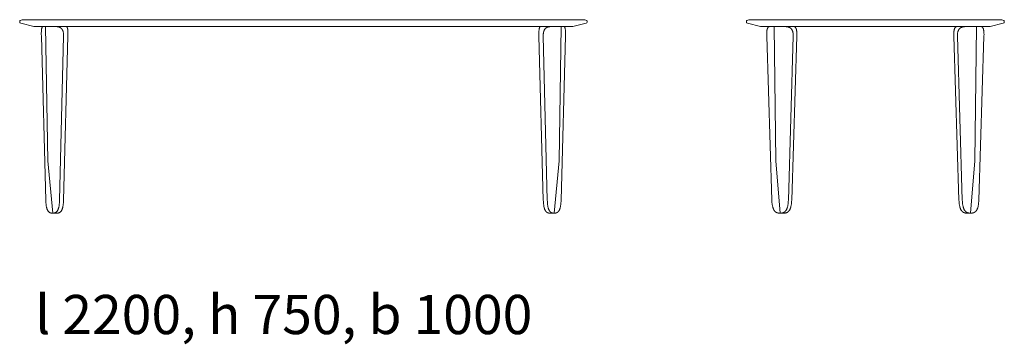
# Model space of a CAD drawing. Units: millimetres. Extents: x -550 to 492, y -454 to 409.
# Drawn here: x -550 to -359, y -105 to -42 of the extents above; entities that cross this region are included whole.
import ezdxf

# ---------------------------------------------------------------- set-up
doc = ezdxf.new("R2010")
doc.units = ezdxf.units.MM
doc.layers.add('_Ansichten  Grundrisse  Schnitte . . .', color=7, linetype='Continuous', lineweight=18, true_color=0x000000)
doc.styles.add('Univers LT Std 47 Cn Lt', font='txt')

msp = doc.modelspace()

# ---------------------------------------------------------------- linework, layer by layer
at = {"layer": '_Ansichten  Grundrisse  Schnitte . . .', "color": 18, "lineweight": 18, "true_color": 0x000000}
msp.add_lwpolyline([(-549.42, -42.35), (-440.67, -42.35), (-440.49, -42.39), (-440.32, -42.44), (-440.18, -42.5), (-440.12, -42.53), (-440.08, -42.56), (-440.05, -42.6), (-440.04, -42.64), (-440.04, -42.8, -0.342402), (-440.23, -43.04), (-442.79, -43.7), (-547.29, -43.7), (-549.85, -43.04, -0.342402), (-550.04, -42.8), (-550.04, -42.64), (-550.03, -42.6), (-550, -42.56), (-549.96, -42.53), (-549.91, -42.5), (-549.76, -42.44), (-549.59, -42.39), (-549.42, -42.35)], format="xyb", dxfattribs=at)
for points in [[(-545.54, -43.7), (-545.54, -43.7), (-545.54, -43.7), (-545.54, -43.7), (-545.55, -43.7), (-545.55, -43.7), (-545.55, -43.7), (-545.55, -43.7), (-545.56, -43.7), (-545.56, -43.7), (-545.56, -43.7), (-545.56, -43.7), (-545.56, -43.7), (-545.57, -43.7), (-545.57, -43.7), (-545.57, -43.7), (-545.57, -43.7), (-545.58, -43.71), (-545.58, -43.71), (-545.58, -43.71), (-545.59, -43.71), (-545.59, -43.71), (-545.6, -43.71), (-545.6, -43.72), (-545.61, -43.72), (-545.61, -43.72), (-545.62, -43.73), (-545.62, -43.73), (-545.63, -43.73), (-545.63, -43.74), (-545.64, -43.74), (-545.64, -43.74), (-545.64, -43.75), (-545.65, -43.75), (-545.65, -43.76), (-545.66, -43.76), (-545.66, -43.77), (-545.66, -43.77), (-545.67, -43.78), (-545.67, -43.78), (-545.67, -43.79), (-545.68, -43.79), (-545.69, -43.81), (-545.7, -43.84), (-545.71, -43.85), (-545.71, -43.86), (-545.72, -43.87), (-545.72, -43.88), (-545.73, -43.9), (-545.74, -43.92), (-545.74, -43.94), (-545.75, -43.97), (-545.76, -44), (-545.77, -44.02), (-545.77, -44.05), (-545.78, -44.08), (-545.79, -44.15), (-545.8, -44.22), (-545.81, -44.29), (-545.82, -44.37), (-545.83, -44.53), (-545.84, -44.68), (-545.85, -44.89), (-545.85, -45.18), (-545.84, -45.52), (-545, -77.38), (-544.99, -77.63), (-544.97, -77.88), (-544.94, -78.13), (-544.93, -78.25), (-544.91, -78.38), (-544.89, -78.5), (-544.86, -78.62), (-544.84, -78.74), (-544.81, -78.85), (-544.79, -78.91), (-544.77, -78.97), (-544.75, -79.02), (-544.73, -79.08), (-544.71, -79.13), (-544.7, -79.17), (-544.68, -79.21), (-544.66, -79.26), (-544.64, -79.3), (-544.61, -79.34), (-544.59, -79.38), (-544.57, -79.42), (-544.54, -79.45), (-544.53, -79.47), (-544.52, -79.49), (-544.5, -79.51), (-544.49, -79.52), (-544.48, -79.54), (-544.46, -79.56), (-544.45, -79.57), (-544.43, -79.59), (-544.42, -79.6), (-544.41, -79.62), (-544.39, -79.63), (-544.38, -79.64), (-544.36, -79.66), (-544.35, -79.67), (-544.33, -79.68), (-544.31, -79.69), (-544.3, -79.7), (-544.28, -79.71), (-544.27, -79.72), (-544.25, -79.73), (-544.23, -79.74), (-544.22, -79.75), (-544.2, -79.76), (-544.19, -79.77), (-544.17, -79.78), (-544.15, -79.78), (-544.14, -79.79), (-544.12, -79.8), (-544.1, -79.8), (-544.09, -79.81), (-544.07, -79.81), (-544.05, -79.82), (-544.04, -79.82), (-544.02, -79.83), (-544, -79.83), (-543.99, -79.83), (-543.97, -79.84), (-543.95, -79.84), (-543.93, -79.84), (-543.92, -79.84), (-543.9, -79.85), (-543.88, -79.85), (-543.87, -79.85), (-543.85, -79.85), (-543.81, -79.85), (-542.73, -79.85), (-542.69, -79.85), (-542.67, -79.85), (-542.66, -79.85), (-542.64, -79.85), (-542.62, -79.84), (-542.61, -79.84), (-542.59, -79.84), (-542.57, -79.84), (-542.55, -79.83), (-542.54, -79.83), (-542.52, -79.83), (-542.5, -79.82), (-542.49, -79.82), (-542.47, -79.81), (-542.45, -79.81), (-542.44, -79.8), (-542.42, -79.8), (-542.4, -79.79), (-542.39, -79.78), (-542.37, -79.78), (-542.35, -79.77), (-542.34, -79.76), (-542.32, -79.75), (-542.31, -79.74), (-542.29, -79.73), (-542.27, -79.72), (-542.26, -79.71), (-542.24, -79.7), (-542.23, -79.69), (-542.21, -79.68), (-542.19, -79.67), (-542.18, -79.66), (-542.16, -79.64), (-542.15, -79.63), (-542.13, -79.62), (-542.12, -79.6), (-542.11, -79.59), (-542.09, -79.57), (-542.08, -79.56), (-542.06, -79.54), (-542.05, -79.52), (-542.04, -79.51), (-542.02, -79.49), (-542.01, -79.47), (-542, -79.45), (-541.97, -79.42), (-541.95, -79.38), (-541.93, -79.34), (-541.9, -79.3), (-541.88, -79.26), (-541.86, -79.21), (-541.84, -79.17), (-541.83, -79.13), (-541.81, -79.08), (-541.79, -79.02), (-541.77, -78.97), (-541.75, -78.91), (-541.73, -78.85), (-541.7, -78.74), (-541.68, -78.62), (-541.65, -78.5), (-541.63, -78.38), (-541.61, -78.25), (-541.6, -78.13), (-541.57, -77.88), (-541.55, -77.63), (-541.54, -77.38), (-540.7, -45.52), (-540.69, -45.18), (-540.69, -44.89), (-540.7, -44.68), (-540.71, -44.53), (-540.72, -44.37), (-540.73, -44.29), (-540.74, -44.22), (-540.75, -44.15), (-540.76, -44.08), (-540.77, -44.05), (-540.78, -44.02), (-540.78, -44), (-540.79, -43.97), (-540.8, -43.94), (-540.81, -43.92), (-540.81, -43.9), (-540.82, -43.88), (-540.82, -43.87), (-540.83, -43.86), (-540.83, -43.85), (-540.84, -43.84), (-540.85, -43.81), (-540.86, -43.79), (-540.87, -43.79), (-540.87, -43.78), (-540.87, -43.78), (-540.88, -43.77), (-540.88, -43.77), (-540.88, -43.76), (-540.89, -43.76), (-540.89, -43.75), (-540.9, -43.75), (-540.9, -43.74), (-540.9, -43.74), (-540.91, -43.74), (-540.91, -43.73), (-540.92, -43.73), (-540.92, -43.73), (-540.93, -43.72), (-540.93, -43.72), (-540.94, -43.72), (-540.94, -43.71), (-540.95, -43.71), (-540.95, -43.71), (-540.96, -43.71), (-540.96, -43.71), (-540.96, -43.71), (-540.97, -43.7), (-540.97, -43.7), (-540.97, -43.7), (-540.97, -43.7), (-540.98, -43.7), (-540.98, -43.7), (-540.98, -43.7), (-540.98, -43.7), (-540.99, -43.7), (-540.99, -43.7), (-540.99, -43.7), (-540.99, -43.7), (-540.99, -43.7), (-541, -43.7), (-541, -43.7), (-541, -43.7), (-541, -43.7)], [(-543.65, -79.85), (-544.6, -69.73), (-545.03, -43.7)], [(-543.49, -79.85), (-543.46, -79.85), (-543.44, -79.85), (-543.42, -79.85), (-543.41, -79.85), (-543.39, -79.84), (-543.37, -79.84), (-543.36, -79.84), (-543.34, -79.84), (-543.32, -79.83), (-543.3, -79.83), (-543.29, -79.83), (-543.27, -79.82), (-543.25, -79.82), (-543.24, -79.81), (-543.22, -79.81), (-543.2, -79.8), (-543.19, -79.8), (-543.17, -79.79), (-543.15, -79.78), (-543.14, -79.78), (-543.12, -79.77), (-543.1, -79.76), (-543.09, -79.75), (-543.07, -79.74), (-543.06, -79.73), (-543.04, -79.72), (-543.02, -79.71), (-543.01, -79.7), (-542.99, -79.69), (-542.98, -79.68), (-542.96, -79.67), (-542.95, -79.66), (-542.93, -79.64), (-542.92, -79.63), (-542.9, -79.62), (-542.89, -79.6), (-542.87, -79.59), (-542.86, -79.57), (-542.84, -79.56), (-542.83, -79.54), (-542.82, -79.52), (-542.8, -79.51), (-542.79, -79.49), (-542.78, -79.47), (-542.77, -79.45), (-542.74, -79.42), (-542.72, -79.38), (-542.69, -79.34), (-542.67, -79.3), (-542.65, -79.26), (-542.63, -79.21), (-542.61, -79.17), (-542.59, -79.13), (-542.58, -79.08), (-542.56, -79.02), (-542.54, -78.97), (-542.52, -78.91), (-542.5, -78.85), (-542.47, -78.74), (-542.45, -78.62), (-542.42, -78.5), (-542.4, -78.38), (-542.38, -78.25), (-542.37, -78.13), (-542.34, -77.88), (-542.32, -77.63), (-542.31, -77.38), (-541.53, -45.52), (-541.53, -45.44), (-541.53, -45.35), (-541.54, -45.27), (-541.54, -45.18), (-541.55, -45.1), (-541.55, -45.02), (-541.56, -44.95), (-541.57, -44.92), (-541.57, -44.89), (-541.6, -44.78), (-541.61, -44.73), (-541.62, -44.68), (-541.63, -44.64), (-541.64, -44.6), (-541.65, -44.56), (-541.67, -44.53), (-541.68, -44.49), (-541.7, -44.45), (-541.72, -44.41), (-541.73, -44.37), (-541.75, -44.33), (-541.78, -44.29), (-541.8, -44.26), (-541.82, -44.22), (-541.83, -44.2), (-541.85, -44.19), (-541.86, -44.17), (-541.87, -44.15), (-541.89, -44.13), (-541.9, -44.12), (-541.92, -44.1), (-541.93, -44.08), (-541.94, -44.07), (-541.96, -44.05), (-541.98, -44.04), (-541.99, -44.02), (-542.01, -44.01), (-542.02, -44), (-542.04, -43.98), (-542.06, -43.97), (-542.07, -43.96), (-542.09, -43.94), (-542.11, -43.93), (-542.12, -43.92), (-542.14, -43.91), (-542.16, -43.9), (-542.17, -43.89), (-542.19, -43.88), (-542.21, -43.87), (-542.23, -43.86), (-542.27, -43.84), (-542.31, -43.82), (-542.36, -43.8), (-542.39, -43.79), (-542.41, -43.78), (-542.44, -43.77), (-542.47, -43.76), (-542.5, -43.75), (-542.54, -43.74), (-542.57, -43.74), (-542.6, -43.73), (-542.64, -43.72), (-542.67, -43.72), (-542.71, -43.71), (-542.74, -43.71), (-542.78, -43.71), (-542.81, -43.7), (-542.85, -43.7), (-542.88, -43.7)], [(-444.55, -43.7), (-444.55, -43.7), (-444.54, -43.7), (-444.54, -43.7), (-444.54, -43.7), (-444.54, -43.7), (-444.53, -43.7), (-444.53, -43.7), (-444.53, -43.7), (-444.53, -43.7), (-444.52, -43.7), (-444.52, -43.7), (-444.52, -43.7), (-444.52, -43.7), (-444.51, -43.7), (-444.51, -43.7), (-444.51, -43.7), (-444.51, -43.71), (-444.51, -43.71), (-444.5, -43.71), (-444.5, -43.71), (-444.49, -43.71), (-444.49, -43.71), (-444.48, -43.72), (-444.48, -43.72), (-444.47, -43.72), (-444.47, -43.73), (-444.46, -43.73), (-444.46, -43.73), (-444.45, -43.74), (-444.45, -43.74), (-444.44, -43.74), (-444.44, -43.75), (-444.44, -43.75), (-444.43, -43.76), (-444.43, -43.76), (-444.42, -43.77), (-444.42, -43.77), (-444.42, -43.78), (-444.41, -43.78), (-444.41, -43.79), (-444.41, -43.79), (-444.39, -43.81), (-444.38, -43.84), (-444.38, -43.85), (-444.37, -43.86), (-444.37, -43.87), (-444.36, -43.88), (-444.36, -43.9), (-444.35, -43.92), (-444.34, -43.94), (-444.33, -43.97), (-444.33, -44), (-444.32, -44.02), (-444.31, -44.05), (-444.31, -44.08), (-444.29, -44.15), (-444.28, -44.22), (-444.27, -44.29), (-444.26, -44.37), (-444.25, -44.53), (-444.24, -44.68), (-444.24, -44.89), (-444.23, -45.18), (-444.24, -45.52), (-445.08, -77.38), (-445.1, -77.63), (-445.12, -77.88), (-445.14, -78.13), (-445.16, -78.25), (-445.18, -78.38), (-445.2, -78.5), (-445.22, -78.62), (-445.25, -78.74), (-445.28, -78.85), (-445.3, -78.91), (-445.31, -78.97), (-445.33, -79.02), (-445.35, -79.08), (-445.37, -79.13), (-445.39, -79.17), (-445.41, -79.21), (-445.43, -79.26), (-445.45, -79.3), (-445.47, -79.34), (-445.49, -79.38), (-445.52, -79.42), (-445.54, -79.45), (-445.56, -79.47), (-445.57, -79.49), (-445.58, -79.51), (-445.59, -79.52), (-445.61, -79.54), (-445.62, -79.56), (-445.64, -79.57), (-445.65, -79.59), (-445.66, -79.6), (-445.68, -79.62), (-445.69, -79.63), (-445.71, -79.64), (-445.72, -79.66), (-445.74, -79.67), (-445.75, -79.68), (-445.77, -79.69), (-445.79, -79.7), (-445.8, -79.71), (-445.82, -79.72), (-445.83, -79.73), (-445.85, -79.74), (-445.87, -79.75), (-445.88, -79.76), (-445.9, -79.77), (-445.91, -79.78), (-445.93, -79.78), (-445.95, -79.79), (-445.96, -79.8), (-445.98, -79.8), (-446, -79.81), (-446.01, -79.81), (-446.03, -79.82), (-446.05, -79.82), (-446.06, -79.83), (-446.08, -79.83), (-446.1, -79.83), (-446.12, -79.84), (-446.13, -79.84), (-446.15, -79.84), (-446.17, -79.84), (-446.18, -79.85), (-446.2, -79.85), (-446.22, -79.85), (-446.24, -79.85), (-446.27, -79.85), (-447.36, -79.85), (-447.39, -79.85), (-447.41, -79.85), (-447.43, -79.85), (-447.44, -79.85), (-447.46, -79.84), (-447.48, -79.84), (-447.5, -79.84), (-447.51, -79.84), (-447.53, -79.83), (-447.55, -79.83), (-447.56, -79.83), (-447.58, -79.82), (-447.6, -79.82), (-447.61, -79.81), (-447.63, -79.81), (-447.65, -79.8), (-447.66, -79.8), (-447.68, -79.79), (-447.7, -79.78), (-447.71, -79.78), (-447.73, -79.77), (-447.75, -79.76), (-447.76, -79.75), (-447.78, -79.74), (-447.8, -79.73), (-447.81, -79.72), (-447.83, -79.71), (-447.84, -79.7), (-447.86, -79.69), (-447.87, -79.68), (-447.89, -79.67), (-447.9, -79.66), (-447.92, -79.64), (-447.93, -79.63), (-447.95, -79.62), (-447.96, -79.6), (-447.98, -79.59), (-447.99, -79.57), (-448.01, -79.56), (-448.02, -79.54), (-448.03, -79.52), (-448.05, -79.51), (-448.06, -79.49), (-448.07, -79.47), (-448.09, -79.45), (-448.11, -79.42), (-448.13, -79.38), (-448.16, -79.34), (-448.18, -79.3), (-448.2, -79.26), (-448.22, -79.21), (-448.24, -79.17), (-448.26, -79.13), (-448.28, -79.08), (-448.3, -79.02), (-448.32, -78.97), (-448.33, -78.91), (-448.35, -78.85), (-448.38, -78.74), (-448.41, -78.62), (-448.43, -78.5), (-448.45, -78.38), (-448.47, -78.25), (-448.49, -78.13), (-448.51, -77.88), (-448.53, -77.63), (-448.55, -77.38), (-449.39, -45.52), (-449.39, -45.18), (-449.39, -44.89), (-449.39, -44.68), (-449.38, -44.53), (-449.36, -44.37), (-449.36, -44.29), (-449.35, -44.22), (-449.33, -44.15), (-449.32, -44.08), (-449.32, -44.05), (-449.31, -44.02), (-449.3, -44), (-449.29, -43.97), (-449.29, -43.94), (-449.28, -43.92), (-449.27, -43.9), (-449.26, -43.88), (-449.26, -43.87), (-449.26, -43.86), (-449.25, -43.85), (-449.25, -43.84), (-449.23, -43.81), (-449.22, -43.79), (-449.22, -43.79), (-449.21, -43.78), (-449.21, -43.78), (-449.21, -43.77), (-449.2, -43.77), (-449.2, -43.76), (-449.2, -43.76), (-449.19, -43.75), (-449.19, -43.75), (-449.18, -43.74), (-449.18, -43.74), (-449.18, -43.74), (-449.17, -43.73), (-449.17, -43.73), (-449.16, -43.73), (-449.16, -43.72), (-449.15, -43.72), (-449.15, -43.72), (-449.14, -43.71), (-449.14, -43.71), (-449.13, -43.71), (-449.13, -43.71), (-449.12, -43.71), (-449.12, -43.71), (-449.12, -43.7), (-449.12, -43.7), (-449.11, -43.7), (-449.11, -43.7), (-449.11, -43.7), (-449.11, -43.7), (-449.1, -43.7), (-449.1, -43.7), (-449.1, -43.7), (-449.1, -43.7), (-449.09, -43.7), (-449.09, -43.7), (-449.09, -43.7), (-449.09, -43.7), (-449.08, -43.7), (-449.08, -43.7), (-449.08, -43.7)], [(-446.59, -79.85), (-446.63, -79.85), (-446.64, -79.85), (-446.66, -79.85), (-446.68, -79.85), (-446.69, -79.84), (-446.71, -79.84), (-446.73, -79.84), (-446.75, -79.84), (-446.76, -79.83), (-446.78, -79.83), (-446.8, -79.83), (-446.81, -79.82), (-446.83, -79.82), (-446.85, -79.81), (-446.86, -79.81), (-446.88, -79.8), (-446.9, -79.8), (-446.91, -79.79), (-446.93, -79.78), (-446.95, -79.78), (-446.96, -79.77), (-446.98, -79.76), (-447, -79.75), (-447.01, -79.74), (-447.03, -79.73), (-447.04, -79.72), (-447.06, -79.71), (-447.08, -79.7), (-447.09, -79.69), (-447.11, -79.68), (-447.12, -79.67), (-447.14, -79.66), (-447.15, -79.64), (-447.17, -79.63), (-447.18, -79.62), (-447.2, -79.6), (-447.21, -79.59), (-447.23, -79.57), (-447.24, -79.56), (-447.25, -79.54), (-447.27, -79.52), (-447.28, -79.51), (-447.29, -79.49), (-447.31, -79.47), (-447.32, -79.45), (-447.34, -79.42), (-447.37, -79.38), (-447.39, -79.34), (-447.41, -79.3), (-447.43, -79.26), (-447.45, -79.21), (-447.47, -79.17), (-447.49, -79.13), (-447.51, -79.08), (-447.53, -79.02), (-447.55, -78.97), (-447.57, -78.91), (-447.58, -78.85), (-447.61, -78.74), (-447.64, -78.62), (-447.66, -78.5), (-447.68, -78.38), (-447.7, -78.25), (-447.72, -78.13), (-447.74, -77.88), (-447.76, -77.63), (-447.77, -77.38), (-448.55, -45.52), (-448.55, -45.44), (-448.55, -45.35), (-448.55, -45.27), (-448.54, -45.18), (-448.54, -45.1), (-448.53, -45.02), (-448.52, -44.95), (-448.52, -44.92), (-448.51, -44.89), (-448.49, -44.78), (-448.48, -44.73), (-448.47, -44.68), (-448.46, -44.64), (-448.44, -44.6), (-448.43, -44.56), (-448.42, -44.53), (-448.4, -44.49), (-448.39, -44.45), (-448.37, -44.41), (-448.35, -44.37), (-448.33, -44.33), (-448.31, -44.29), (-448.29, -44.26), (-448.26, -44.22), (-448.25, -44.2), (-448.24, -44.19), (-448.22, -44.17), (-448.21, -44.15), (-448.2, -44.13), (-448.18, -44.12), (-448.17, -44.1), (-448.15, -44.08), (-448.14, -44.07), (-448.12, -44.05), (-448.11, -44.04), (-448.09, -44.02), (-448.08, -44.01), (-448.06, -44), (-448.05, -43.98), (-448.03, -43.97), (-448.01, -43.96), (-448, -43.94), (-447.98, -43.93), (-447.96, -43.92), (-447.95, -43.91), (-447.93, -43.9), (-447.91, -43.89), (-447.89, -43.88), (-447.88, -43.87), (-447.86, -43.86), (-447.82, -43.84), (-447.77, -43.82), (-447.72, -43.8), (-447.7, -43.79), (-447.67, -43.78), (-447.64, -43.77), (-447.61, -43.76), (-447.58, -43.75), (-447.55, -43.74), (-447.52, -43.74), (-447.48, -43.73), (-447.45, -43.72), (-447.41, -43.72), (-447.38, -43.71), (-447.34, -43.71), (-447.31, -43.71), (-447.27, -43.7), (-447.24, -43.7), (-447.2, -43.7)], [(-446.43, -79.85), (-445.48, -69.73), (-445.05, -43.7)], [(-404.67, -43.7), (-404.68, -43.7), (-404.69, -43.7), (-404.7, -43.7), (-404.71, -43.7), (-404.71, -43.7), (-404.72, -43.7), (-404.73, -43.7), (-404.74, -43.7), (-404.75, -43.71), (-404.76, -43.71), (-404.76, -43.71), (-404.77, -43.71), (-404.78, -43.71), (-404.79, -43.72), (-404.8, -43.72), (-404.81, -43.72), (-404.81, -43.73), (-404.82, -43.73), (-404.83, -43.73), (-404.84, -43.74), (-404.85, -43.74), (-404.85, -43.74), (-404.86, -43.75), (-404.87, -43.75), (-404.88, -43.76), (-404.88, -43.76), (-404.89, -43.77), (-404.9, -43.77), (-404.9, -43.78), (-404.91, -43.78), (-404.91, -43.79), (-404.92, -43.79), (-404.94, -43.81), (-404.95, -43.83), (-404.96, -43.84), (-404.97, -43.85), (-404.98, -43.86), (-404.99, -43.87), (-405, -43.88), (-405, -43.89), (-405.01, -43.9), (-405.02, -43.91), (-405.02, -43.92), (-405.04, -43.94), (-405.05, -43.97), (-405.06, -44), (-405.08, -44.02), (-405.09, -44.05), (-405.1, -44.08), (-405.11, -44.12), (-405.12, -44.15), (-405.13, -44.19), (-405.14, -44.22), (-405.15, -44.26), (-405.16, -44.29), (-405.17, -44.33), (-405.18, -44.37), (-405.19, -44.45), (-405.2, -44.53), (-405.21, -44.6), (-405.22, -44.68), (-405.23, -44.89), (-405.24, -45.02), (-405.24, -45.18), (-405.24, -45.52), (-404.25, -77.38), (-404.23, -77.63), (-404.21, -77.88), (-404.19, -78.01), (-404.18, -78.13), (-404.16, -78.25), (-404.13, -78.38), (-404.11, -78.5), (-404.08, -78.62), (-404.05, -78.74), (-404.03, -78.8), (-404.01, -78.85), (-403.99, -78.91), (-403.97, -78.97), (-403.95, -79.02), (-403.92, -79.08), (-403.9, -79.13), (-403.88, -79.17), (-403.86, -79.21), (-403.83, -79.26), (-403.81, -79.3), (-403.78, -79.34), (-403.76, -79.38), (-403.73, -79.42), (-403.71, -79.44), (-403.7, -79.45), (-403.68, -79.47), (-403.67, -79.49), (-403.65, -79.51), (-403.64, -79.52), (-403.62, -79.54), (-403.6, -79.56), (-403.59, -79.57), (-403.57, -79.59), (-403.55, -79.6), (-403.54, -79.62), (-403.52, -79.63), (-403.5, -79.64), (-403.48, -79.66), (-403.46, -79.67), (-403.45, -79.68), (-403.43, -79.69), (-403.41, -79.7), (-403.39, -79.71), (-403.37, -79.72), (-403.35, -79.73), (-403.33, -79.74), (-403.31, -79.75), (-403.29, -79.76), (-403.27, -79.77), (-403.25, -79.78), (-403.23, -79.78), (-403.22, -79.79), (-403.2, -79.8), (-403.18, -79.8), (-403.16, -79.81), (-403.14, -79.81), (-403.12, -79.82), (-403.1, -79.82), (-403.08, -79.83), (-403.06, -79.83), (-403.03, -79.83), (-402.99, -79.84), (-402.95, -79.84), (-402.91, -79.85), (-402.87, -79.85), (-402.83, -79.85), (-401.8, -79.85), (-401.76, -79.85), (-401.72, -79.85), (-401.68, -79.84), (-401.64, -79.84), (-401.6, -79.83), (-401.58, -79.83), (-401.56, -79.83), (-401.54, -79.82), (-401.52, -79.82), (-401.5, -79.81), (-401.48, -79.81), (-401.46, -79.8), (-401.44, -79.8), (-401.42, -79.79), (-401.4, -79.78), (-401.38, -79.78), (-401.36, -79.77), (-401.34, -79.76), (-401.32, -79.75), (-401.3, -79.74), (-401.28, -79.73), (-401.26, -79.72), (-401.25, -79.71), (-401.23, -79.7), (-401.21, -79.69), (-401.19, -79.68), (-401.17, -79.67), (-401.15, -79.66), (-401.13, -79.64), (-401.12, -79.63), (-401.1, -79.62), (-401.08, -79.6), (-401.07, -79.59), (-401.05, -79.57), (-401.03, -79.56), (-401.02, -79.54), (-401, -79.52), (-400.98, -79.51), (-400.97, -79.49), (-400.95, -79.47), (-400.94, -79.45), (-400.92, -79.44), (-400.91, -79.42), (-400.88, -79.38), (-400.85, -79.34), (-400.83, -79.3), (-400.8, -79.26), (-400.78, -79.21), (-400.75, -79.17), (-400.73, -79.13), (-400.71, -79.08), (-400.69, -79.02), (-400.66, -78.97), (-400.64, -78.91), (-400.62, -78.85), (-400.6, -78.8), (-400.59, -78.74), (-400.55, -78.62), (-400.53, -78.5), (-400.5, -78.38), (-400.48, -78.25), (-400.46, -78.13), (-400.44, -78.01), (-400.43, -77.88), (-400.41, -77.63), (-400.39, -77.38), (-399.4, -45.52), (-399.39, -45.18), (-399.39, -45.02), (-399.4, -44.89), (-399.41, -44.68), (-399.42, -44.6), (-399.43, -44.53), (-399.44, -44.45), (-399.46, -44.37), (-399.47, -44.33), (-399.47, -44.29), (-399.48, -44.26), (-399.49, -44.22), (-399.5, -44.19), (-399.51, -44.15), (-399.52, -44.12), (-399.53, -44.08), (-399.55, -44.05), (-399.56, -44.02), (-399.57, -44), (-399.58, -43.97), (-399.6, -43.94), (-399.61, -43.92), (-399.62, -43.91), (-399.63, -43.9), (-399.63, -43.89), (-399.64, -43.88), (-399.65, -43.87), (-399.66, -43.86), (-399.66, -43.85), (-399.67, -43.84), (-399.68, -43.83), (-399.69, -43.81), (-399.71, -43.79), (-399.72, -43.79), (-399.73, -43.78), (-399.73, -43.78), (-399.74, -43.77), (-399.75, -43.77), (-399.75, -43.76), (-399.76, -43.76), (-399.77, -43.75), (-399.77, -43.75), (-399.78, -43.74), (-399.79, -43.74), (-399.8, -43.74), (-399.8, -43.73), (-399.81, -43.73), (-399.82, -43.73), (-399.83, -43.72), (-399.84, -43.72), (-399.85, -43.72), (-399.85, -43.71), (-399.86, -43.71), (-399.87, -43.71), (-399.88, -43.71), (-399.89, -43.71), (-399.9, -43.7), (-399.9, -43.7), (-399.91, -43.7), (-399.92, -43.7), (-399.93, -43.7), (-399.94, -43.7), (-399.95, -43.7), (-399.95, -43.7), (-399.96, -43.7)], [(-402.64, -79.85), (-403.44, -69.73), (-403.8, -43.7)], [(-402.45, -79.85), (-402.41, -79.85), (-402.37, -79.85), (-402.32, -79.84), (-402.28, -79.84), (-402.24, -79.83), (-402.22, -79.83), (-402.2, -79.83), (-402.18, -79.82), (-402.16, -79.82), (-402.14, -79.81), (-402.12, -79.81), (-402.1, -79.8), (-402.08, -79.8), (-402.06, -79.79), (-402.04, -79.78), (-402.02, -79.78), (-402, -79.77), (-401.98, -79.76), (-401.96, -79.75), (-401.95, -79.74), (-401.93, -79.73), (-401.91, -79.72), (-401.89, -79.71), (-401.87, -79.7), (-401.85, -79.69), (-401.83, -79.68), (-401.81, -79.67), (-401.8, -79.66), (-401.78, -79.64), (-401.76, -79.63), (-401.74, -79.62), (-401.73, -79.6), (-401.71, -79.59), (-401.69, -79.57), (-401.68, -79.56), (-401.66, -79.54), (-401.64, -79.52), (-401.63, -79.51), (-401.61, -79.49), (-401.6, -79.47), (-401.58, -79.45), (-401.57, -79.44), (-401.55, -79.42), (-401.52, -79.38), (-401.5, -79.34), (-401.47, -79.3), (-401.44, -79.26), (-401.42, -79.21), (-401.4, -79.17), (-401.38, -79.13), (-401.35, -79.08), (-401.33, -79.02), (-401.31, -78.97), (-401.29, -78.91), (-401.27, -78.85), (-401.25, -78.8), (-401.23, -78.74), (-401.21, -78.68), (-401.2, -78.62), (-401.17, -78.5), (-401.15, -78.38), (-401.12, -78.25), (-401.1, -78.13), (-401.09, -78.01), (-401.07, -77.88), (-401.05, -77.63), (-401.04, -77.38), (-400.1, -45.52), (-400.1, -45.44), (-400.1, -45.35), (-400.1, -45.27), (-400.11, -45.18), (-400.11, -45.1), (-400.12, -45.02), (-400.12, -44.99), (-400.13, -44.95), (-400.13, -44.92), (-400.14, -44.89), (-400.16, -44.78), (-400.17, -44.73), (-400.19, -44.68), (-400.2, -44.64), (-400.21, -44.6), (-400.22, -44.56), (-400.24, -44.53), (-400.25, -44.49), (-400.27, -44.45), (-400.29, -44.41), (-400.31, -44.37), (-400.33, -44.33), (-400.35, -44.29), (-400.38, -44.26), (-400.4, -44.22), (-400.41, -44.2), (-400.43, -44.19), (-400.44, -44.17), (-400.45, -44.15), (-400.47, -44.13), (-400.48, -44.12), (-400.5, -44.1), (-400.51, -44.08), (-400.53, -44.07), (-400.55, -44.05), (-400.56, -44.04), (-400.58, -44.02), (-400.59, -44.01), (-400.61, -44), (-400.63, -43.98), (-400.65, -43.97), (-400.68, -43.94), (-400.7, -43.93), (-400.72, -43.92), (-400.73, -43.91), (-400.75, -43.9), (-400.77, -43.89), (-400.79, -43.88), (-400.81, -43.87), (-400.83, -43.86), (-400.87, -43.84), (-400.92, -43.82), (-400.97, -43.8), (-401, -43.79), (-401.03, -43.78), (-401.06, -43.77), (-401.09, -43.76), (-401.12, -43.75), (-401.15, -43.74), (-401.19, -43.74), (-401.23, -43.73), (-401.3, -43.72), (-401.37, -43.71), (-401.45, -43.7), (-401.52, -43.7)], [(-363.68, -43.7), (-363.68, -43.7), (-363.67, -43.7), (-363.66, -43.7), (-363.65, -43.7), (-363.64, -43.7), (-363.63, -43.7), (-363.62, -43.7), (-363.62, -43.7), (-363.61, -43.71), (-363.6, -43.71), (-363.59, -43.71), (-363.58, -43.71), (-363.57, -43.71), (-363.57, -43.72), (-363.56, -43.72), (-363.55, -43.72), (-363.54, -43.73), (-363.53, -43.73), (-363.52, -43.73), (-363.52, -43.74), (-363.51, -43.74), (-363.5, -43.74), (-363.49, -43.75), (-363.49, -43.75), (-363.48, -43.76), (-363.47, -43.76), (-363.47, -43.77), (-363.46, -43.77), (-363.45, -43.78), (-363.45, -43.78), (-363.44, -43.79), (-363.43, -43.79), (-363.41, -43.81), (-363.4, -43.83), (-363.39, -43.84), (-363.38, -43.85), (-363.38, -43.86), (-363.37, -43.87), (-363.36, -43.88), (-363.35, -43.89), (-363.35, -43.9), (-363.34, -43.91), (-363.33, -43.92), (-363.32, -43.94), (-363.31, -43.97), (-363.29, -44), (-363.28, -44.02), (-363.27, -44.05), (-363.25, -44.08), (-363.24, -44.12), (-363.23, -44.15), (-363.22, -44.19), (-363.21, -44.22), (-363.2, -44.26), (-363.19, -44.29), (-363.19, -44.33), (-363.18, -44.37), (-363.16, -44.45), (-363.15, -44.53), (-363.14, -44.6), (-363.14, -44.68), (-363.12, -44.89), (-363.12, -45.02), (-363.11, -45.18), (-363.12, -45.52), (-364.11, -77.38), (-364.13, -77.63), (-364.15, -77.88), (-364.16, -78.01), (-364.18, -78.13), (-364.2, -78.25), (-364.22, -78.38), (-364.25, -78.5), (-364.27, -78.62), (-364.31, -78.74), (-364.32, -78.8), (-364.34, -78.85), (-364.36, -78.91), (-364.38, -78.97), (-364.41, -79.02), (-364.43, -79.08), (-364.45, -79.13), (-364.47, -79.17), (-364.5, -79.21), (-364.52, -79.26), (-364.55, -79.3), (-364.57, -79.34), (-364.6, -79.38), (-364.63, -79.42), (-364.64, -79.44), (-364.66, -79.45), (-364.67, -79.47), (-364.69, -79.49), (-364.7, -79.51), (-364.72, -79.52), (-364.74, -79.54), (-364.75, -79.56), (-364.77, -79.57), (-364.79, -79.59), (-364.8, -79.6), (-364.82, -79.62), (-364.84, -79.63), (-364.86, -79.64), (-364.87, -79.66), (-364.89, -79.67), (-364.91, -79.68), (-364.93, -79.69), (-364.95, -79.7), (-364.97, -79.71), (-364.99, -79.72), (-365, -79.73), (-365.02, -79.74), (-365.04, -79.75), (-365.06, -79.76), (-365.08, -79.77), (-365.1, -79.78), (-365.12, -79.78), (-365.14, -79.79), (-365.16, -79.8), (-365.18, -79.8), (-365.2, -79.81), (-365.22, -79.81), (-365.24, -79.82), (-365.26, -79.82), (-365.28, -79.83), (-365.3, -79.83), (-365.32, -79.83), (-365.36, -79.84), (-365.4, -79.84), (-365.44, -79.85), (-365.48, -79.85), (-365.53, -79.85), (-366.55, -79.85), (-366.59, -79.85), (-366.63, -79.85), (-366.67, -79.84), (-366.71, -79.84), (-366.76, -79.83), (-366.78, -79.83), (-366.8, -79.83), (-366.82, -79.82), (-366.84, -79.82), (-366.86, -79.81), (-366.88, -79.81), (-366.9, -79.8), (-366.92, -79.8), (-366.94, -79.79), (-366.96, -79.78), (-366.98, -79.78), (-366.99, -79.77), (-367.01, -79.76), (-367.03, -79.75), (-367.05, -79.74), (-367.07, -79.73), (-367.09, -79.72), (-367.11, -79.71), (-367.13, -79.7), (-367.15, -79.69), (-367.17, -79.68), (-367.18, -79.67), (-367.2, -79.66), (-367.22, -79.64), (-367.24, -79.63), (-367.26, -79.62), (-367.27, -79.6), (-367.29, -79.59), (-367.31, -79.57), (-367.32, -79.56), (-367.34, -79.54), (-367.36, -79.52), (-367.37, -79.51), (-367.39, -79.49), (-367.4, -79.47), (-367.42, -79.45), (-367.43, -79.44), (-367.45, -79.42), (-367.48, -79.38), (-367.5, -79.34), (-367.53, -79.3), (-367.56, -79.26), (-367.58, -79.21), (-367.6, -79.17), (-367.62, -79.13), (-367.65, -79.08), (-367.67, -79.02), (-367.69, -78.97), (-367.71, -78.91), (-367.73, -78.85), (-367.75, -78.8), (-367.77, -78.74), (-367.8, -78.62), (-367.83, -78.5), (-367.86, -78.38), (-367.88, -78.25), (-367.9, -78.13), (-367.91, -78.01), (-367.93, -77.88), (-367.95, -77.63), (-367.97, -77.38), (-368.96, -45.52), (-368.96, -45.18), (-368.96, -45.02), (-368.96, -44.89), (-368.94, -44.68), (-368.93, -44.6), (-368.92, -44.53), (-368.91, -44.45), (-368.9, -44.37), (-368.89, -44.33), (-368.88, -44.29), (-368.87, -44.26), (-368.86, -44.22), (-368.85, -44.19), (-368.84, -44.15), (-368.83, -44.12), (-368.82, -44.08), (-368.81, -44.05), (-368.8, -44.02), (-368.78, -44), (-368.77, -43.97), (-368.76, -43.94), (-368.74, -43.92), (-368.74, -43.91), (-368.73, -43.9), (-368.72, -43.89), (-368.72, -43.88), (-368.71, -43.87), (-368.7, -43.86), (-368.69, -43.85), (-368.68, -43.84), (-368.67, -43.83), (-368.66, -43.81), (-368.64, -43.79), (-368.64, -43.79), (-368.63, -43.78), (-368.62, -43.78), (-368.62, -43.77), (-368.61, -43.77), (-368.6, -43.76), (-368.6, -43.76), (-368.59, -43.75), (-368.58, -43.75), (-368.57, -43.74), (-368.57, -43.74), (-368.56, -43.74), (-368.55, -43.73), (-368.54, -43.73), (-368.54, -43.73), (-368.53, -43.72), (-368.52, -43.72), (-368.51, -43.72), (-368.5, -43.71), (-368.49, -43.71), (-368.48, -43.71), (-368.48, -43.71), (-368.47, -43.71), (-368.46, -43.7), (-368.45, -43.7), (-368.44, -43.7), (-368.43, -43.7), (-368.43, -43.7), (-368.42, -43.7), (-368.41, -43.7), (-368.4, -43.7), (-368.39, -43.7)], [(-365.91, -79.85), (-365.95, -79.85), (-365.99, -79.85), (-366.03, -79.84), (-366.07, -79.84), (-366.11, -79.83), (-366.13, -79.83), (-366.15, -79.83), (-366.17, -79.82), (-366.19, -79.82), (-366.21, -79.81), (-366.23, -79.81), (-366.25, -79.8), (-366.27, -79.8), (-366.29, -79.79), (-366.31, -79.78), (-366.33, -79.78), (-366.35, -79.77), (-366.37, -79.76), (-366.39, -79.75), (-366.41, -79.74), (-366.43, -79.73), (-366.45, -79.72), (-366.47, -79.71), (-366.49, -79.7), (-366.5, -79.69), (-366.52, -79.68), (-366.54, -79.67), (-366.56, -79.66), (-366.58, -79.64), (-366.6, -79.63), (-366.61, -79.62), (-366.63, -79.6), (-366.65, -79.59), (-366.66, -79.57), (-366.68, -79.56), (-366.7, -79.54), (-366.71, -79.52), (-366.73, -79.51), (-366.74, -79.49), (-366.76, -79.47), (-366.77, -79.45), (-366.79, -79.44), (-366.8, -79.42), (-366.83, -79.38), (-366.86, -79.34), (-366.89, -79.3), (-366.91, -79.26), (-366.94, -79.21), (-366.96, -79.17), (-366.98, -79.13), (-367, -79.08), (-367.02, -79.02), (-367.05, -78.97), (-367.07, -78.91), (-367.09, -78.85), (-367.11, -78.8), (-367.12, -78.74), (-367.14, -78.68), (-367.16, -78.62), (-367.18, -78.5), (-367.21, -78.38), (-367.23, -78.25), (-367.25, -78.13), (-367.27, -78.01), (-367.28, -77.88), (-367.3, -77.63), (-367.32, -77.38), (-368.25, -45.52), (-368.26, -45.44), (-368.26, -45.35), (-368.25, -45.27), (-368.25, -45.18), (-368.24, -45.1), (-368.24, -45.02), (-368.23, -44.99), (-368.23, -44.95), (-368.22, -44.92), (-368.22, -44.89), (-368.19, -44.78), (-368.18, -44.73), (-368.17, -44.68), (-368.16, -44.64), (-368.15, -44.6), (-368.13, -44.56), (-368.12, -44.53), (-368.1, -44.49), (-368.08, -44.45), (-368.07, -44.41), (-368.05, -44.37), (-368.03, -44.33), (-368, -44.29), (-367.98, -44.26), (-367.96, -44.22), (-367.94, -44.2), (-367.93, -44.19), (-367.92, -44.17), (-367.9, -44.15), (-367.89, -44.13), (-367.87, -44.12), (-367.86, -44.1), (-367.84, -44.08), (-367.83, -44.07), (-367.81, -44.05), (-367.79, -44.04), (-367.78, -44.02), (-367.76, -44.01), (-367.74, -44), (-367.73, -43.98), (-367.71, -43.97), (-367.67, -43.94), (-367.66, -43.93), (-367.64, -43.92), (-367.62, -43.91), (-367.6, -43.9), (-367.58, -43.89), (-367.57, -43.88), (-367.55, -43.87), (-367.53, -43.86), (-367.48, -43.84), (-367.44, -43.82), (-367.39, -43.8), (-367.36, -43.79), (-367.33, -43.78), (-367.3, -43.77), (-367.27, -43.76), (-367.24, -43.75), (-367.2, -43.74), (-367.17, -43.74), (-367.13, -43.73), (-367.06, -43.72), (-366.98, -43.71), (-366.91, -43.7), (-366.84, -43.7)], [(-365.72, -79.85), (-364.92, -69.73), (-364.56, -43.7)]]:
    msp.add_lwpolyline(points, dxfattribs=at)
msp.add_lwpolyline([(-408.73, -42.39), (-408.55, -42.35), (-359.8, -42.35), (-359.63, -42.39), (-359.45, -42.44), (-359.31, -42.5), (-359.26, -42.53), (-359.22, -42.56), (-359.19, -42.6), (-359.18, -42.64), (-359.18, -42.8, -0.342402), (-359.37, -43.04), (-361.93, -43.7), (-406.43, -43.7), (-408.99, -43.04, -0.342402), (-409.18, -42.8), (-409.18, -42.64), (-409.17, -42.6), (-409.14, -42.56), (-409.1, -42.53), (-409.04, -42.5), (-408.9, -42.44)], format="xyb", close=True, dxfattribs=at)

# ---------------------------------------------------------------- texts
at = {"layer": '_Ansichten  Grundrisse  Schnitte . . .', "color": 18, "true_color": 0x000000, "insert": (-547.05, -95.72), "char_height": 7.605, "width": 175.3239, "attachment_point": 1, "style": 'Univers LT Std 47 Cn Lt'}
msp.add_mtext('{\\fUnivers LT Std;l 2200, h 750, b 1000}', dxfattribs=at)

doc.saveas('drawing.dxf')
